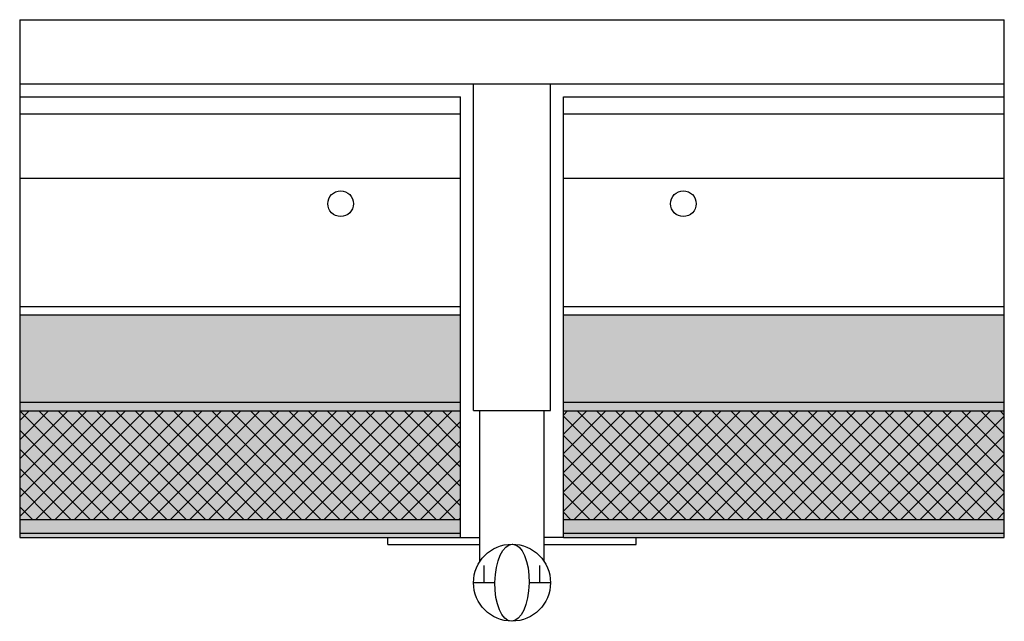
# Model space of a CAD drawing. Units: millimetres. Extents: x 55 to 285, y 84 to 225.
import ezdxf

# ---------------------------------------------------------------- set-up
doc = ezdxf.new("R2010")
doc.units = ezdxf.units.MM
doc.header["$LTSCALE"] = 20
doc.linetypes.add('AM_ISO09W050', pattern=[22.5, 12, -1.5, 3, -1.5, 3, -1.5])
for name, color, linetype, lineweight in [('AM_11N', 3, 'AM_ISO09W050', 25), ('AM_2', 5, 'Continuous', 50), ('AM_4', 3, 'Continuous', 25)]:
    doc.layers.add(name, color=color, linetype=linetype, lineweight=lineweight)

msp = doc.modelspace()

# ---------------------------------------------------------------- hatches: boundary and pattern name
at = {"layer": 'AM_11N', "true_color": 0x939598, "transparency": 33554687}
h = msp.add_hatch(color=252, dxfattribs=at)
h.dxf.hatch_style = 1
h.paths.add_polyline_path([(158, 135.58), (158, 156), (55, 156), (55, 135.58)])
h.paths.add_polyline_path([(182, 156), (182, 135.58), (285, 135.58), (285, 156)])
at = {"layer": 'AM_11N', "true_color": 0xf8991e, "transparency": 33554559}
h = msp.add_hatch(color=30, dxfattribs=at)
h.dxf.hatch_style = 1
h.paths.add_polyline_path([(158, 133.58), (55, 133.58), (55, 108.18), (158, 108.18)])
h.paths.add_polyline_path([(285, 133.58), (182, 133.58), (182, 122.31), (204.23, 108.18), (285, 108.18)])
h.paths.add_polyline_path([(182, 122.31), (182, 108.18), (204.23, 108.18)], flags=17)
at = {"layer": 'AM_11N', "true_color": 0x000000, "transparency": 33554559}
h = msp.add_hatch(dxfattribs=at)
h.set_pattern_fill('ANSI37', color=18)
h.paths.add_polyline_path([(285, 133.58), (182, 133.58), (182, 122.31), (204.23, 108.18), (285, 108.18)])
h.paths.add_polyline_path([(182, 122.31), (182, 108.18), (204.23, 108.18)], flags=17)
h.paths.add_polyline_path([(158, 133.58), (55, 133.58), (55, 108.18), (158, 108.18)])
at = {"layer": 'AM_11N', "true_color": 0x642165, "transparency": 33554559}
h = msp.add_hatch(color=219, dxfattribs=at)
h.dxf.hatch_style = 1
h.paths.add_polyline_path([(158, 105), (103.52, 105), (104.09, 104), (158, 104)])
h.paths.add_polyline_path([(103.52, 105), (96.29, 105), (96.78, 104), (104.09, 104)])
h.paths.add_polyline_path([(96.29, 105), (55, 105), (55, 104), (96.78, 104)])
h.paths.add_polyline_path([(209.22, 105), (182, 105), (182, 104), (210.8, 104)])
h.paths.add_polyline_path([(285, 105), (209.22, 105), (210.8, 104), (285, 104)])
at = {"layer": 'AM_2', "true_color": 0x7aafdf}
h = msp.add_hatch(color=143, dxfattribs=at)
h.dxf.hatch_style = 1
h.paths.add_polyline_path([(182, 108.18), (182, 105), (285, 105), (285, 108.18)])
h.paths.add_polyline_path([(158, 105), (158, 108.18), (55, 108.18), (55, 105)])
at = {"layer": 'AM_4', "true_color": 0x139b48}
h = msp.add_hatch(color=114, dxfattribs=at)
h.dxf.hatch_style = 1
h.paths.add_polyline_path([(182, 135.58), (182, 133.58), (285, 133.58), (285, 135.58)])
h.paths.add_polyline_path([(158, 133.58), (158, 135.58), (55, 135.58), (55, 133.58)])

# ---------------------------------------------------------------- linework, layer by layer
for p, q in [((55, 225), (55, 104)), ((55, 225), (285, 225)), ((285, 104), (285, 225)), ((55, 210), (285, 210)), ((161, 133.64), (161, 210)), ((179, 133.64), (179, 210)), ((55, 207), (158, 207)), ((158, 104), (158, 207)), ((182, 104), (182, 207)), ((182, 207), (285, 207)), ((55, 203), (158, 203)), ((182, 203), (285, 203)), ((55, 188), (158, 188)), ((182, 188), (285, 188)), ((55, 158), (158, 158)), ((182, 158), (285, 158)), ((55, 156), (158, 156)), ((182, 156), (285, 156)), ((55, 135.58), (158, 135.58)), ((55, 133.58), (158, 133.58)), ((161, 133.64), (179, 133.64)), ((162.5, 98.4), (162.5, 133.64)), ((177.5, 98.4), (177.5, 133.64)), ((182, 135.58), (285, 135.58)), ((182, 133.58), (285, 133.58)), ((55, 108.18), (158, 108.18)), ((182, 108.18), (285, 108.18)), ((55, 105), (158, 105)), ((55, 104), (158, 104)), ((141, 102.33), (141, 104)), ((158, 104), (162.5, 104)), ((182, 104), (177.5, 104)), ((182, 105), (285, 105)), ((182, 104), (285, 104)), ((199, 102.33), (199, 104)), ((141, 102.33), (162.5, 102.33)), ((177.5, 102.33), (199, 102.33)), ((163.5, 93.42), (163.5, 97.42)), ((176.5, 93.42), (176.5, 97.42)), ((166, 93.42), (161, 93.42)), ((179, 93.42), (174, 93.42))]:
    msp.add_line(p, q)
for centre, radius in [((129.97, 181.99), 3), ((210.03, 181.99), 3), ((170, 93.42), 9)]:
    msp.add_circle(centre, radius)
msp.add_ellipse((170, 93.42), major_axis=(0.14, 9), ratio=0.444444)

doc.saveas('drawing.dxf')
